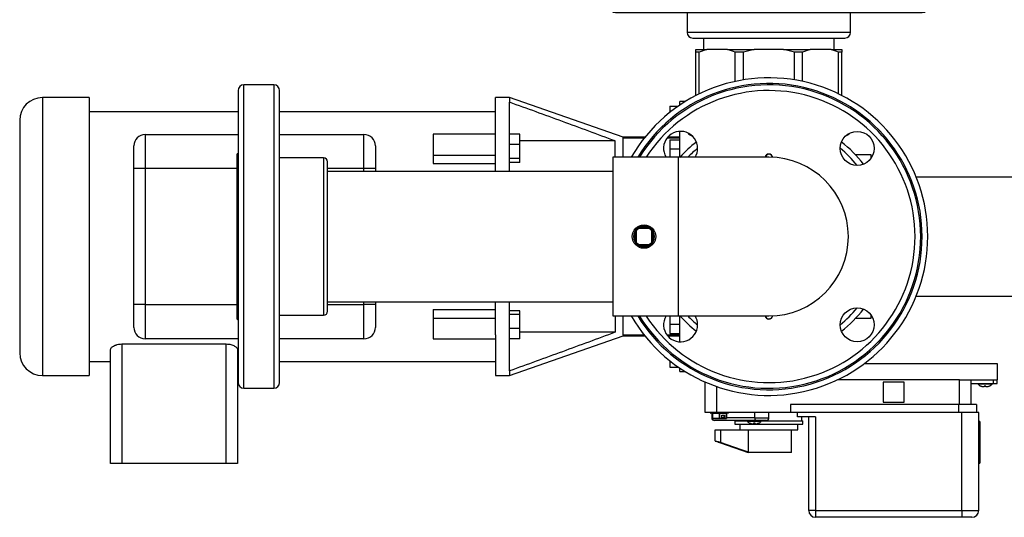
# Model space of a CAD drawing. Units: inches. Extents: x 5 to 307, y 6 to 55.
# Drawn here: x 207 to 229, y 13 to 24 of the extents above; entities that cross this region are included whole.
import ezdxf
from ezdxf.lldxf.tags import DXFTag

# ---------------------------------------------------------------- set-up
doc = ezdxf.new("R2010")
doc.units = ezdxf.units.IN
doc.header["$MEASUREMENT"] = 0
for name, color, linetype in [('BLT2012', 7, 'Continuous'), ('BLT2085', 7, 'Continuous'), ('BRS20006', 7, 'Continuous'), ('BRS20007', 7, 'Continuous'), ('BRS20008', 7, 'Continuous'), ('BRS20009', 7, 'Continuous'), ('BRS20030', 7, 'Continuous'), ('CPN1442', 7, 'Continuous'), ('FLANGE', 7, 'Continuous'), ('NIPPLE', 7, 'Continuous'), ('PVC20012', 7, 'Continuous'), ('PVC40035', 7, 'Continuous'), ('TFL2079', 7, 'Continuous'), ('TP72PAB', 7, 'Continuous'), ('VAL20009B', 7, 'Continuous'), ('VAL20009D', 7, 'Continuous')]:
    doc.layers.add(name, color=color, linetype=linetype)
tags = doc.linetypes.add('HIDDEN2', pattern=[0.1875, 0.125, -0.0625]).pattern_tags.tags
tags[6:7] = [DXFTag(74, 4), DXFTag(75, 0), DXFTag(340, '0'), DXFTag(46, 0.0), DXFTag(50, 0.0), DXFTag(44, 0.0), DXFTag(45, 0.0)]
tags[4:5] = [DXFTag(74, 4), DXFTag(75, 0), DXFTag(340, '0'), DXFTag(46, 0.0), DXFTag(50, 0.0), DXFTag(44, 0.0), DXFTag(45, 0.0)]

# ---------------------------------------------------------------- blocks, each defined once
blk = doc.blocks.new('SE396')
at = {"layer": 'VAL20009B', "color": 7, "linetype": 'Continuous'}
for p, q in [((222.378, 15.598), (222.361, 15.598)), ((223.314, 15.598), (222.69, 15.598))]:
    blk.add_line(p, q, dxfattribs=at)
blk = doc.blocks.new('SE397')
at = {"layer": 'VAL20009B', "color": 7, "linetype": 'Continuous'}
for p, q in [((222.871, 15.528), (223.146, 15.528)), ((223.452, 15.528), (224.371, 15.528))]:
    blk.add_line(p, q, dxfattribs=at)
blk = doc.blocks.new('SE398')
at = {"layer": 'VAL20009B', "color": 7, "linetype": 'Continuous'}
for p, q in [((225.729, 16.796), (228.646, 16.796)), ((228.646, 16.796), (228.646, 16.433)), ((222.221, 15.716), (222.221, 16.382)), ((222.471, 16.284), (222.471, 15.716)), ((227.82, 16.433), (225.132, 16.433)), ((226.6, 16.383), (226.14, 16.383)), ((226.14, 16.383), (226.14, 15.941)), ((226.6, 15.941), (226.6, 16.383)), ((227.82, 15.891), (227.82, 16.433)), ((227.82, 16.433), (228.07, 16.433)), ((228.07, 16.433), (228.07, 15.891)), ((228.07, 16.433), (228.559, 16.433)), ((228.07, 16.355), (228.57, 16.355)), ((228.559, 16.433), (228.646, 16.433)), ((228.57, 16.355), (228.57, 16.433)), ((228.57, 16.355), (228.646, 16.355)), ((228.646, 16.355), (228.646, 16.433)), ((227.794, 15.891), (224.095, 15.891)), ((224.095, 15.891), (224.095, 15.716)), ((226.14, 15.941), (226.6, 15.941)), ((228.195, 15.891), (227.794, 15.891)), ((227.794, 15.891), (227.794, 15.716)), ((228.195, 15.891), (228.195, 15.716)), ((222.471, 15.716), (222.221, 15.716)), ((222.361, 15.699), (222.361, 15.598)), ((224.095, 15.716), (222.471, 15.716)), ((223.314, 15.598), (223.314, 15.716)), ((223.621, 15.598), (223.621, 15.716)), ((227.794, 15.716), (224.095, 15.716)), ((224.252, 15.616), (224.252, 15.716)), ((224.649, 15.616), (224.252, 15.616)), ((224.346, 15.528), (224.346, 15.616)), ((224.499, 13.553), (224.499, 15.616)), ((224.649, 15.616), (224.649, 13.553)), ((227.857, 15.716), (227.794, 15.716)), ((227.87, 15.716), (227.857, 15.716)), ((228.244, 15.716), (227.87, 15.716)), ((227.87, 13.553), (227.87, 15.716)), ((228.244, 13.553), (228.244, 15.716)), ((223.329, 15.536), (222.424, 15.536)), ((222.871, 15.528), (222.871, 15.453)), ((222.871, 15.453), (224.371, 15.453)), ((222.875, 15.536), (222.875, 15.528)), ((222.884, 15.536), (222.884, 15.528)), ((222.896, 15.536), (222.896, 15.528)), ((222.981, 15.453), (222.981, 15.328)), ((223.314, 15.598), (223.621, 15.598)), ((223.559, 15.536), (223.329, 15.536)), ((224.261, 15.328), (224.261, 15.453)), ((224.371, 15.453), (224.371, 15.528)), ((228.27, 15.518), (228.244, 15.518)), ((228.27, 15.518), (228.27, 14.598)), ((222.439, 15.328), (222.553, 15.328)), ((222.439, 15.085), (222.439, 15.328)), ((222.553, 15.328), (223.005, 15.328)), ((222.553, 15.328), (222.553, 15.049)), ((223.005, 15.328), (224.261, 15.328)), ((223.163, 15.328), (223.163, 14.839)), ((224.116, 14.828), (224.116, 15.328)), ((222.439, 15.085), (222.439, 15.084)), ((222.499, 15.064), (222.499, 15.063)), ((223.163, 14.839), (222.553, 15.049)), ((223.163, 14.828), (222.553, 15.041)), ((222.559, 15.041), (222.559, 15.045)), ((223.191, 14.828), (222.559, 15.045)), ((222.559, 15.041), (223.168, 14.828)), ((223.168, 14.828), (223.163, 14.828)), ((223.191, 14.828), (223.168, 14.828)), ((223.202, 14.828), (223.191, 14.828)), ((224.116, 14.828), (223.202, 14.828)), ((228.244, 14.598), (228.27, 14.598)), ((224.649, 13.553), (224.499, 13.553)), ((224.649, 13.553), (227.87, 13.553)), ((224.649, 13.553), (224.649, 13.403)), ((227.87, 13.553), (228.244, 13.553)), ((227.87, 13.553), (227.87, 13.403)), ((227.87, 13.403), (224.649, 13.403)), ((228.094, 13.403), (227.87, 13.403))]:
    blk.add_line(p, q, dxfattribs=at)
for centre, radius, start, end in [((222.424, 15.598), 0.0625, 180, 270), ((223.559, 15.598), 0.0625, 270, 0), ((224.649, 13.553), 0.15, 180, 270), ((228.094, 13.553), 0.15, 270, 0)]:
    blk.add_arc(centre, radius, start, end, dxfattribs=at)
for centre, major_axis, ratio, start_param, end_param in [((223.329, 15.598), (0, 0.0625), 0.243788, 1.570796, 3.141593), ((222.564, 15.041), (0.125, -0.043), 0.026691, 1.666159, 3.150842), ((222.564, 15.041), (-0.125, 0.043), 0.026691, 0.00925, 1.493933), ((222.564, 15.041), (0.065, -0.0225), 0.026691, 1.666159, 3.150842), ((222.564, 15.041), (-0.065, 0.0225), 0.026691, 0.00925, 1.493933), ((223.621, 14.675), (-0.495, 0.172), 0.026691, -0.551462, -0.379236)]:
    blk.add_ellipse(centre, major_axis=major_axis, ratio=ratio, start_param=start_param, end_param=end_param, dxfattribs=at)
blk = doc.blocks.new('SE399')
at = {"layer": 'VAL20009D', "color": 7, "linetype": 'Continuous'}
for p, q in [((221.88, 21.85), (221.854, 21.85)), ((225.389, 21.85), (225.363, 21.85))]:
    blk.add_line(p, q, dxfattribs=at)
blk = doc.blocks.new('SE400')
at = {"layer": 'VAL20009D', "color": 7, "linetype": 'Continuous'}
for p, q in [((222.011, 23.715), (222.253, 23.715)), ((222.011, 23.653), (222.011, 23.715)), ((222.086, 23.653), (222.011, 23.653)), ((222.011, 22.698), (222.011, 23.653)), ((222.253, 23.715), (222.086, 23.653)), ((222.086, 22.735), (222.086, 23.653)), ((222.713, 23.715), (222.253, 23.715)), ((222.713, 23.715), (223.296, 23.715)), ((223.06, 23.653), (222.88, 23.653)), ((222.88, 23.011), (222.88, 23.653)), ((223.296, 23.715), (223.06, 23.653)), ((223.06, 23.045), (223.06, 23.653)), ((223.946, 23.715), (223.296, 23.715)), ((223.946, 23.715), (224.53, 23.715)), ((224.363, 23.653), (224.183, 23.653)), ((224.183, 23.045), (224.183, 23.653)), ((224.53, 23.715), (224.363, 23.653)), ((224.363, 23.011), (224.363, 23.653)), ((224.99, 23.715), (224.53, 23.715)), ((224.99, 23.715), (225.231, 23.715)), ((225.231, 23.653), (225.157, 23.653)), ((225.157, 22.735), (225.157, 23.653)), ((225.231, 23.715), (225.231, 23.653)), ((225.231, 22.698), (225.231, 23.653)), ((221.854, 21.865), (221.854, 21.85)), ((221.854, 21.85), (221.927, 21.814)), ((225.316, 21.814), (225.389, 21.85)), ((225.389, 21.85), (225.389, 21.865))]:
    blk.add_line(p, q, dxfattribs=at)
for centre in [(222.413, 22.661), (224.69, 22.661)]:
    blk.add_arc(centre, 1.096, 64.8094, 74.1351, dxfattribs=at)
blk.add_open_spline([(224.183, 23.653), (224.144, 23.665), (224.105, 23.677), (224.026, 23.698), (223.986, 23.707), (223.946, 23.715)], degree=3, knots=[0, 0, 0, 0, 0.5, 0.5, 1, 1, 1, 1], dxfattribs=at)
blk = doc.blocks.new('SE401')
at = {"layer": 'BLT2012', "color": 7, "linetype": 'Continuous'}
for p, q in [((223.146, 15.536), (223.146, 15.515)), ((223.452, 15.515), (223.146, 15.515)), ((223.199, 15.477), (223.199, 15.476)), ((223.279, 15.477), (223.279, 15.459)), ((223.319, 15.459), (223.319, 15.477)), ((223.399, 15.477), (223.399, 15.476)), ((223.452, 15.515), (223.452, 15.536))]:
    blk.add_line(p, q, dxfattribs=at)
for centre, start, end in [((223.294, 15.665), 225.3113, 243.1308), ((223.303, 15.665), 296.8632, 314.6887)]:
    blk.add_arc(centre, 0.211, start, end, dxfattribs=at)
for points, knots in [([(223.249, 15.459), (223.24, 15.461), (223.231, 15.464), (223.215, 15.47), (223.206, 15.473), (223.199, 15.477)], [0, 0, 0, 0, 0.5, 0.5, 1, 1, 1, 1]), ([(223.279, 15.459), (223.279, 15.459), (223.278, 15.458), (223.275, 15.457), (223.273, 15.457), (223.267, 15.457), (223.264, 15.457), (223.256, 15.458), (223.253, 15.459), (223.249, 15.459)], [0, 0, 0, 0, 0.25, 0.25, 0.5, 0.5, 0.75, 0.75, 1, 1, 1, 1]), ([(223.319, 15.477), (223.312, 15.477), (223.305, 15.476), (223.292, 15.476), (223.285, 15.477), (223.279, 15.477)], [0, 0, 0, 0, 0.5, 0.5, 1, 1, 1, 1]), ([(223.349, 15.459), (223.345, 15.459), (223.341, 15.458), (223.334, 15.457), (223.33, 15.457), (223.325, 15.457), (223.322, 15.457), (223.319, 15.458), (223.319, 15.459), (223.319, 15.459)], [0, 0, 0, 0, 0.25, 0.25, 0.5, 0.5, 0.75, 0.75, 1, 1, 1, 1]), ([(223.399, 15.477), (223.391, 15.473), (223.382, 15.47), (223.366, 15.464), (223.357, 15.461), (223.349, 15.459)], [0, 0, 0, 0, 0.5, 0.5, 1, 1, 1, 1])]:
    blk.add_open_spline(points, degree=3, knots=knots, dxfattribs=at)
blk = doc.blocks.new('SE402')
at = {"layer": 'BLT2085', "color": 7, "linetype": 'Continuous'}
for start_param, end_param in [(3.570129, 4.617326), (3.04653, 3.570129)]:
    blk.add_ellipse((222.579, 15.654), major_axis=(-0.00455, 0.00995), ratio=0.208712, start_param=start_param, end_param=end_param, dxfattribs=at)
blk = doc.blocks.new('SE403')
at = {"layer": 'BLT2085', "color": 7, "linetype": 'Continuous'}
for p, q in [((222.734, 15.711), (222.334, 15.711)), ((222.334, 15.711), (222.334, 15.704)), ((222.734, 15.704), (222.334, 15.704)), ((222.729, 15.699), (222.339, 15.699)), ((222.378, 15.584), (222.378, 15.694)), ((222.38, 15.694), (222.378, 15.694)), ((222.531, 15.694), (222.38, 15.694)), ((222.38, 15.694), (222.38, 15.584)), ((222.531, 15.584), (222.531, 15.694)), ((222.536, 15.694), (222.531, 15.694)), ((222.687, 15.694), (222.536, 15.694)), ((222.536, 15.694), (222.536, 15.584)), ((222.582, 15.654), (222.642, 15.654)), ((222.582, 15.584), (222.582, 15.654)), ((222.584, 15.584), (222.584, 15.645)), ((222.635, 15.644), (222.584, 15.644)), ((222.631, 15.649), (222.588, 15.649)), ((222.635, 15.584), (222.635, 15.644)), ((222.642, 15.654), (222.642, 15.584)), ((222.687, 15.584), (222.687, 15.694)), ((222.687, 15.694), (222.69, 15.694)), ((222.69, 15.694), (222.69, 15.584)), ((222.734, 15.704), (222.734, 15.711)), ((222.38, 15.584), (222.378, 15.584)), ((222.38, 15.584), (222.531, 15.584)), ((222.534, 15.579), (222.383, 15.579)), ((222.536, 15.584), (222.531, 15.584)), ((222.579, 15.579), (222.534, 15.579)), ((222.536, 15.584), (222.582, 15.584)), ((222.634, 15.579), (222.579, 15.579)), ((222.582, 15.584), (222.584, 15.584)), ((222.584, 15.604), (222.625, 15.604)), ((222.628, 15.599), (222.584, 15.599)), ((222.629, 15.594), (222.584, 15.594)), ((222.584, 15.584), (222.629, 15.584)), ((222.629, 15.594), (222.63, 15.594)), ((222.629, 15.594), (222.629, 15.584)), ((222.629, 15.584), (222.63, 15.584)), ((222.63, 15.594), (222.63, 15.584)), ((222.63, 15.584), (222.635, 15.584)), ((222.64, 15.579), (222.634, 15.579)), ((222.635, 15.584), (222.642, 15.584)), ((222.685, 15.579), (222.64, 15.579)), ((222.642, 15.584), (222.687, 15.584)), ((222.687, 15.584), (222.69, 15.584))]:
    blk.add_line(p, q, dxfattribs=at)
for centre, radius, start, end in [((222.339, 15.711), 0.005, 90, 180), ((222.339, 15.704), 0.005, 180, 270), ((222.373, 15.694), 0.005, 0, 90), ((222.588, 15.645), 0.00384, 92.7107, 168.4107), ((222.695, 15.694), 0.005, 90, 180), ((222.729, 15.711), 0.005, 0, 90), ((222.729, 15.704), 0.005, 270, 0), ((222.383, 15.584), 0.005, 180, 270), ((222.579, 15.584), 0.005, 270, 0), ((222.634, 15.584), 0.005, 180, 270), ((222.685, 15.584), 0.005, 270, 0)]:
    blk.add_arc(centre, radius, start, end, dxfattribs=at)
for centre, major_axis, ratio, start_param, end_param in [((222.378, 15.694), (0, -0.005), 0.5, 1.570796, 3.141593), ((222.529, 15.694), (0, -0.005), 0.5, 1.570796, 3.141593), ((222.539, 15.694), (0, -0.005), 0.5, 3.141593, 4.712389), ((222.579, 15.654), (-0.009, 0.00488), 0.119322, 2.925248, 4.496044), ((222.64, 15.654), (-0.009, -0.00488), 0.119322, 0.216345, 1.787141), ((222.631, 15.644), (0, 0.005), 0.866025, 4.712389, 6.283185), ((222.64, 15.654), (0.00455, 0.00995), 0.208712, 3.236655, 4.807452), ((222.69, 15.694), (0, -0.005), 0.5, 3.141593, 4.712389), ((222.383, 15.584), (0, -0.005), 0.5, 4.712389, 6.283185), ((222.534, 15.584), (0, -0.005), 0.5, 4.712389, 6.283185), ((222.534, 15.584), (0, -0.005), 0.5, 0, 1.570796), ((222.579, 15.584), (0, -0.005), 0.5, 0, 1.570796), ((222.629, 15.604), (0, 0.005), 0.866025, 1.570796, 2.886903), ((222.634, 15.584), (0, 0.005), 0.866025, 1.570796, 3.141593), ((222.64, 15.584), (0, 0.005), 0.866025, 1.570796, 3.141593), ((222.64, 15.584), (0, -0.005), 0.5, 0, 1.570796), ((222.685, 15.584), (0, -0.005), 0.5, 0, 1.570796)]:
    blk.add_ellipse(centre, major_axis=major_axis, ratio=ratio, start_param=start_param, end_param=end_param, dxfattribs=at)
for points, knots in [([(222.625, 15.604), (222.626, 15.604), (222.628, 15.603), (222.63, 15.599), (222.63, 15.596), (222.63, 15.594)], [0, 0, 0, 0, 0.5, 0.5, 1, 1, 1, 1]), ([(222.628, 15.599), (222.628, 15.599), (222.628, 15.599), (222.628, 15.599), (222.629, 15.598), (222.629, 15.596), (222.629, 15.595), (222.629, 15.594), (222.629, 15.594)], [0.3237859, 0.3237859, 0.3237859, 0.3237859, 0.3449767, 0.4827443, 0.6272374, 0.7673906, 0.9265578, 1, 1, 1, 1])]:
    blk.add_open_spline(points, degree=3, knots=knots, dxfattribs=at)
blk = doc.blocks.new('SE404')
at = {"layer": 'BLT2012', "color": 7, "linetype": 'Continuous'}
for p, q in [((228.229, 16.355), (228.229, 16.334)), ((228.535, 16.334), (228.229, 16.334)), ((228.282, 16.297), (228.282, 16.296)), ((228.362, 16.297), (228.362, 16.279)), ((228.402, 16.279), (228.402, 16.297)), ((228.482, 16.297), (228.482, 16.296)), ((228.535, 16.334), (228.535, 16.355))]:
    blk.add_line(p, q, dxfattribs=at)
for centre, start, end in [((228.378, 16.484), 225.3113, 243.1308), ((228.387, 16.484), 296.8632, 314.6887)]:
    blk.add_arc(centre, 0.211, start, end, dxfattribs=at)
for points, knots in [([(228.332, 16.279), (228.324, 16.281), (228.315, 16.283), (228.298, 16.289), (228.29, 16.293), (228.282, 16.297)], [0, 0, 0, 0, 0.5, 0.5, 1, 1, 1, 1]), ([(228.362, 16.279), (228.362, 16.278), (228.362, 16.277), (228.359, 16.276), (228.356, 16.276), (228.351, 16.276), (228.347, 16.276), (228.34, 16.277), (228.336, 16.278), (228.332, 16.279)], [0, 0, 0, 0, 0.25, 0.25, 0.5, 0.5, 0.75, 0.75, 1, 1, 1, 1]), ([(228.402, 16.297), (228.396, 16.296), (228.389, 16.296), (228.376, 16.296), (228.369, 16.296), (228.362, 16.297)], [0, 0, 0, 0, 0.5, 0.5, 1, 1, 1, 1]), ([(228.432, 16.279), (228.428, 16.278), (228.425, 16.277), (228.417, 16.276), (228.414, 16.276), (228.408, 16.276), (228.406, 16.276), (228.403, 16.277), (228.402, 16.278), (228.402, 16.279)], [0, 0, 0, 0, 0.25, 0.25, 0.5, 0.5, 0.75, 0.75, 1, 1, 1, 1]), ([(228.482, 16.297), (228.474, 16.293), (228.466, 16.289), (228.449, 16.283), (228.441, 16.281), (228.432, 16.279)], [0, 0, 0, 0, 0.5, 0.5, 1, 1, 1, 1])]:
    blk.add_open_spline(points, degree=3, knots=knots, dxfattribs=at)
blk = doc.blocks.new('SE405')
at = {"layer": 'PVC20012', "color": 7, "linetype": 'Continuous'}
for start, end in [(0, 90), (270, 0)]:
    blk.add_arc((223.621, 19.59), 1.75, start, end, dxfattribs=at)
blk = doc.blocks.new('SE406')
at = {"layer": 'PVC20012', "color": 7, "linetype": 'Continuous'}
for p, q in [((220.183, 21.34), (220.183, 17.84)), ((221.621, 21.34), (220.183, 21.34)), ((221.621, 21.34), (221.621, 17.84)), ((223.621, 21.34), (221.621, 21.34)), ((220.183, 17.84), (221.621, 17.84)), ((221.621, 17.84), (223.621, 17.84))]:
    blk.add_line(p, q, dxfattribs=at)
blk = doc.blocks.new('SE413')
at = {"layer": 'FLANGE', "color": 7, "linetype": 'Continuous'}
for p, q in [((211.933, 22.809), (211.933, 16.371)), ((212.058, 16.246), (212.058, 22.934)), ((212.718, 22.934), (212.058, 22.934)), ((212.718, 22.934), (212.718, 16.246)), ((212.843, 16.371), (212.843, 22.809)), ((212.058, 16.246), (212.718, 16.246))]:
    blk.add_line(p, q, dxfattribs=at)
for centre, start, end in [((212.058, 22.809), 90, 180), ((212.718, 22.809), 0, 90), ((212.058, 16.371), 180, 270), ((212.718, 16.371), 270, 0)]:
    blk.add_arc(centre, 0.125, start, end, dxfattribs=at)
blk = doc.blocks.new('SE414')
at = {"layer": 'NIPPLE', "color": 7, "linetype": 'Continuous'}
for p, q in [((211.901, 21.39), (211.901, 17.79)), ((213.815, 21.324), (212.843, 21.324)), ((213.815, 21.324), (213.815, 17.856)), ((213.902, 17.943), (213.902, 21.237)), ((212.843, 17.856), (213.815, 17.856))]:
    blk.add_line(p, q, dxfattribs=at)
for centre, radius, start, end in [((211.933, 21.39), 0.0325, 90, 180), ((213.815, 21.237), 0.0875, 0, 90), ((211.933, 17.79), 0.0325, 180, 270), ((213.815, 17.943), 0.0875, 270, 0)]:
    blk.add_arc(centre, radius, start, end, dxfattribs=at)
blk = doc.blocks.new('SE416')
at = {"layer": 'PVC40035', "color": 7, "linetype": 'Continuous'}
for p, q in [((220.183, 21.028), (213.902, 21.028)), ((213.902, 18.153), (220.183, 18.153))]:
    blk.add_line(p, q, dxfattribs=at)
blk = doc.blocks.new('SE424')
at = {"layer": 'BRS20030', "color": 7, "linetype": 'Continuous'}
for p, q in [((222.184, 23.965), (222.184, 23.715)), ((225.059, 23.715), (225.059, 23.965))]:
    blk.add_line(p, q, dxfattribs=at)
blk = doc.blocks.new('SE425')
at = {"layer": 'TP72PAB', "color": 7, "linetype": 'Continuous'}
for p, q in [((221.661, 22.49), (221.661, 22.565)), ((221.661, 21.336), (221.661, 21.909)), ((221.661, 17.271), (221.661, 17.844)), ((221.661, 16.615), (221.661, 16.69))]:
    blk.add_line(p, q, dxfattribs=at)
blk = doc.blocks.new('SE426')
at = {"layer": 'TP72PAB', "color": 7, "linetype": 'Continuous'}
for p, q in [((220.878, 17.417), (220.411, 17.417)), ((221.661, 17.417), (221.38, 17.417))]:
    blk.add_line(p, q, dxfattribs=at)
blk = doc.blocks.new('SE427')
at = {"layer": 'TP72PAB', "color": 7, "linetype": 'Continuous'}
for p, q in [((220.878, 21.763), (220.411, 21.763)), ((221.661, 21.763), (221.38, 21.763))]:
    blk.add_line(p, q, dxfattribs=at)
blk = doc.blocks.new('SE428')
at = {"layer": 'TP72PAB', "color": 7, "linetype": 'Continuous'}
for p, q in [((217.599, 21.028), (217.599, 21.756)), ((217.599, 17.425), (217.599, 18.153))]:
    blk.add_line(p, q, dxfattribs=at)
blk = doc.blocks.new('SE429')
at = {"layer": 'TP72PAB', "color": 7, "linetype": 'Continuous'}
for p, q in [((214.954, 21.09), (214.954, 21.028)), ((214.954, 18.153), (214.954, 18.09))]:
    blk.add_line(p, q, dxfattribs=at)
blk = doc.blocks.new('SE430')
at = {"layer": 'TP72PAB', "color": 7, "linetype": 'Continuous'}
for p, q in [((211.933, 17.34), (209.884, 17.34)), ((214.704, 17.34), (212.843, 17.34))]:
    blk.add_line(p, q, dxfattribs=at)
blk = doc.blocks.new('SE431')
at = {"layer": 'TP72PAB', "color": 7, "linetype": 'Continuous'}
for p, q in [((211.901, 21.09), (209.884, 21.09)), ((214.704, 21.09), (213.902, 21.09))]:
    blk.add_line(p, q, dxfattribs=at)
blk = doc.blocks.new('SE432')
at = {"layer": 'TP72PAB', "color": 7, "linetype": 'Continuous'}
for p, q in [((214.704, 21.028), (214.704, 21.09)), ((214.704, 18.09), (214.704, 18.153))]:
    blk.add_line(p, q, dxfattribs=at)
blk = doc.blocks.new('SE433')
at = {"layer": 'TP72PAB', "color": 7, "linetype": 'Continuous'}
for p, q in [((209.884, 18.09), (211.901, 18.09)), ((213.902, 18.09), (214.704, 18.09))]:
    blk.add_line(p, q, dxfattribs=at)
blk = doc.blocks.new('SE434')
at = {"layer": 'TP72PAB', "color": 7, "linetype": 'Continuous'}
for p, q in [((209.884, 21.84), (211.933, 21.84)), ((212.843, 21.84), (214.704, 21.84))]:
    blk.add_line(p, q, dxfattribs=at)
blk = doc.blocks.new('SE435')
at = {"layer": 'TP72PAB', "color": 7, "linetype": 'Continuous'}
for p, q in [((211.933, 22.34), (208.651, 22.34)), ((217.599, 22.34), (212.843, 22.34))]:
    blk.add_line(p, q, dxfattribs=at)
blk = doc.blocks.new('SE436')
at = {"layer": 'TP72PAB', "color": 7, "linetype": 'Continuous'}
for p, q in [((211.921, 16.84), (211.933, 16.84)), ((212.843, 16.84), (217.599, 16.84))]:
    blk.add_line(p, q, dxfattribs=at)
blk = doc.blocks.new('SE437')
at = {"layer": 'TP72PAB', "color": 7, "linetype": 'Continuous'}
for p, q in [((220.411, 17.403), (220.889, 17.403)), ((221.391, 17.403), (221.661, 17.403))]:
    blk.add_line(p, q, dxfattribs=at)
blk = doc.blocks.new('SE438')
at = {"layer": 'TP72PAB', "color": 7, "linetype": 'Continuous'}
for p, q in [((220.889, 21.778), (220.411, 21.778)), ((221.661, 21.778), (221.391, 21.778))]:
    blk.add_line(p, q, dxfattribs=at)
blk = doc.blocks.new('SE439')
at = {"layer": 'TP72PAB', "color": 7, "linetype": 'Continuous'}
for p, q in [((207.621, 22.653), (207.621, 16.528)), ((208.651, 22.653), (207.621, 22.653)), ((208.651, 22.653), (208.651, 16.528)), ((217.599, 21.756), (217.599, 22.653)), ((217.911, 22.653), (217.599, 22.653)), ((217.911, 22.653), (217.911, 22.55)), ((220.411, 21.778), (217.911, 22.653)), ((221.778, 22.565), (221.661, 22.565)), ((217.911, 21.028), (217.911, 22.55)), ((221.436, 22.465), (221.625, 22.465)), ((221.436, 22.465), (221.436, 22.324)), ((207.121, 22.153), (207.121, 17.028)), ((209.884, 21.84), (209.884, 21.09)), ((214.704, 21.09), (214.704, 21.84)), ((216.224, 21.847), (216.224, 21.385)), ((217.599, 21.847), (216.224, 21.847)), ((218.136, 21.845), (217.911, 21.845)), ((218.136, 21.618), (218.136, 21.845)), ((220.233, 21.699), (218.136, 21.699)), ((220.233, 21.34), (220.233, 21.699)), ((220.411, 21.763), (220.411, 21.778)), ((220.411, 21.34), (220.411, 21.763)), ((221.436, 21.725), (221.661, 21.725)), ((221.436, 21.725), (221.436, 21.521)), ((209.634, 21.09), (209.634, 21.59)), ((214.954, 21.59), (214.954, 21.09)), ((218.136, 21.618), (217.911, 21.618)), ((218.136, 21.308), (218.136, 21.618)), ((221.436, 21.521), (221.661, 21.521)), ((221.436, 21.521), (221.436, 21.34)), ((216.224, 21.385), (217.599, 21.385)), ((216.224, 21.385), (216.224, 21.199)), ((218.136, 21.308), (217.911, 21.308)), ((218.136, 21.225), (218.136, 21.308)), ((209.634, 18.09), (209.634, 21.09)), ((209.884, 21.09), (209.634, 21.09)), ((209.884, 21.09), (209.884, 18.09)), ((214.954, 21.09), (214.704, 21.09)), ((216.224, 21.199), (217.599, 21.199)), ((218.136, 21.225), (217.911, 21.225)), ((209.634, 17.59), (209.634, 18.09)), ((209.884, 18.09), (209.634, 18.09)), ((209.884, 18.09), (209.884, 17.34)), ((214.704, 17.34), (214.704, 18.09)), ((214.954, 18.09), (214.704, 18.09)), ((214.954, 18.09), (214.954, 17.59)), ((217.911, 16.63), (217.911, 18.153)), ((216.224, 17.982), (217.599, 17.982)), ((216.224, 17.982), (216.224, 17.795)), ((216.224, 17.795), (217.599, 17.795)), ((216.224, 17.795), (216.224, 17.333)), ((218.136, 17.956), (217.911, 17.956)), ((218.136, 17.873), (217.911, 17.873)), ((218.136, 17.873), (218.136, 17.956)), ((218.136, 17.562), (218.136, 17.873)), ((220.233, 17.84), (220.233, 17.481)), ((220.411, 17.417), (220.411, 17.84)), ((221.436, 17.84), (221.436, 17.659)), ((221.436, 17.659), (221.661, 17.659)), ((221.436, 17.659), (221.436, 17.455)), ((217.599, 17.425), (217.599, 16.528)), ((218.136, 17.562), (217.911, 17.562)), ((217.911, 16.528), (220.411, 17.403)), ((218.136, 17.335), (218.136, 17.562)), ((220.233, 17.481), (218.136, 17.481)), ((220.411, 17.417), (220.411, 17.403)), ((221.436, 17.455), (221.661, 17.455)), ((209.371, 17.223), (211.671, 17.223)), ((209.371, 17.223), (209.371, 14.59)), ((211.671, 14.59), (211.671, 17.223)), ((216.224, 17.333), (217.599, 17.333)), ((218.136, 17.335), (217.911, 17.335)), ((209.121, 14.59), (209.121, 17.092)), ((211.921, 17.092), (211.921, 14.59)), ((208.651, 16.84), (209.121, 16.84)), ((221.436, 16.856), (221.436, 16.715)), ((221.436, 16.715), (221.625, 16.715)), ((207.621, 16.528), (208.651, 16.528)), ((217.599, 16.528), (217.911, 16.528)), ((217.911, 16.63), (217.911, 16.528)), ((221.661, 16.615), (221.778, 16.615)), ((209.371, 14.59), (209.121, 14.59)), ((211.671, 14.59), (209.371, 14.59)), ((211.921, 14.59), (211.671, 14.59))]:
    blk.add_line(p, q, dxfattribs=at)
for centre, radius, start, end in [((207.621, 22.153), 0.5, 90, 180), ((209.884, 21.59), 0.25, 90, 180), ((214.704, 21.59), 0.25, 0, 90), ((209.884, 17.59), 0.25, 180, 270), ((214.704, 17.59), 0.25, 270, 0), ((207.621, 17.028), 0.5, 180, 270)]:
    blk.add_arc(centre, radius, start, end, dxfattribs=at)
for points, knots in [([(220.233, 21.699), (219.847, 21.843), (219.46, 21.986), (218.686, 22.269), (218.299, 22.41), (217.911, 22.55)], [0, 0, 0, 0, 0.5, 0.5, 1, 1, 1, 1]), ([(220.233, 17.481), (219.847, 17.337), (219.46, 17.195), (218.686, 16.911), (218.299, 16.77), (217.911, 16.63)], [0, 0, 0, 0, 0.5, 0.5, 1, 1, 1, 1]), ([(209.121, 17.092), (209.121, 17.099), (209.123, 17.107), (209.129, 17.122), (209.133, 17.129), (209.145, 17.144), (209.152, 17.151), (209.169, 17.165), (209.179, 17.172), (209.201, 17.185), (209.214, 17.191), (209.234, 17.199), (209.241, 17.202), (209.255, 17.207), (209.263, 17.209), (209.286, 17.215), (209.302, 17.218), (209.336, 17.222), (209.354, 17.223), (209.371, 17.223)], [0, 0, 0, 0, 0.125, 0.125, 0.25, 0.25, 0.375, 0.375, 0.5, 0.5, 0.625, 0.625, 0.6875, 0.6875, 0.75, 0.75, 0.875, 0.875, 1, 1, 1, 1]), ([(211.671, 17.223), (211.689, 17.223), (211.706, 17.222), (211.74, 17.218), (211.756, 17.215), (211.787, 17.207), (211.802, 17.202), (211.829, 17.191), (211.841, 17.185), (211.864, 17.172), (211.874, 17.165), (211.891, 17.151), (211.898, 17.144), (211.907, 17.133), (211.909, 17.129), (211.914, 17.122), (211.915, 17.118), (211.92, 17.107), (211.921, 17.099), (211.921, 17.092)], [0, 0, 0, 0, 0.125, 0.125, 0.25, 0.25, 0.375, 0.375, 0.5, 0.5, 0.625, 0.625, 0.75, 0.75, 0.8125, 0.8125, 0.875, 0.875, 1, 1, 1, 1])]:
    blk.add_open_spline(points, degree=3, knots=knots, dxfattribs=at)
blk = doc.blocks.new('SE440')
at = {"layer": 'BRS20009', "color": 7, "linetype": 'Continuous'}
for start, end in [(0, 148.7671), (211.2329, 360)]:
    blk.add_arc((223.621, 19.59), 3.375, start, end, dxfattribs=at)
blk = doc.blocks.new('SE441')
at = {"layer": 'BRS20009', "color": 7, "linetype": 'Continuous'}
for start, end in [(0, 150), (210, 360)]:
    blk.add_arc((223.621, 19.59), 3.5, start, end, dxfattribs=at)
blk = doc.blocks.new('SE443')
at = {"layer": 'BRS20008', "color": 7, "linetype": 'Continuous'}
for p, q in [((225.871, 21.317), (225.871, 21.39)), ((225.871, 17.79), (225.871, 17.863))]:
    blk.add_line(p, q, dxfattribs=at)
blk = doc.blocks.new('SE444')
at = {"layer": 'BRS20008', "color": 7, "linetype": 'Continuous'}
for p, q in [((225.871, 21.39), (225.532, 21.39)), ((225.532, 17.79), (225.871, 17.79))]:
    blk.add_line(p, q, dxfattribs=at)
blk = doc.blocks.new('SE445')
at = {"layer": 'BRS20007', "color": 7, "linetype": 'Continuous'}
for p, q in [((232.617, 20.903), (226.866, 20.903)), ((232.621, 20.837), (232.621, 18.344)), ((226.866, 18.278), (232.617, 18.278))]:
    blk.add_line(p, q, dxfattribs=at)
blk = doc.blocks.new('SE453')
at = {"layer": 'BRS20009', "color": 7, "linetype": 'Continuous'}
for p, q in [((220.121, 24.966), (227.121, 24.966)), ((220.121, 24.966), (220.121, 24.653)), ((226.996, 25.091), (220.246, 25.091)), ((227.121, 24.653), (227.121, 24.966)), ((227.121, 24.653), (220.121, 24.653)), ((220.246, 24.528), (226.996, 24.528)), ((221.821, 24.528), (221.821, 24.09)), ((225.421, 24.09), (225.421, 24.528)), ((225.421, 24.09), (221.821, 24.09)), ((221.946, 23.965), (225.296, 23.965))]:
    blk.add_line(p, q, dxfattribs=at)
for centre, start, end in [((220.246, 24.966), 90, 180), ((226.996, 24.966), 0, 90), ((220.246, 24.653), 180, 270), ((226.996, 24.653), 270, 0), ((221.946, 24.09), 180, 270), ((225.296, 24.09), 270, 0)]:
    blk.add_arc(centre, 0.125, start, end, dxfattribs=at)
blk = doc.blocks.new('SE454')
at = {"layer": 'FLANGE', "color": 7, "linetype": 'Continuous'}
for start, end in [(148.7493, 0), (0, 31.2507)]:
    blk.add_arc((221.677, 17.646), 0.375, start, end, dxfattribs=at)
blk = doc.blocks.new('SE455')
at = {"layer": 'FLANGE', "color": 7, "linetype": 'Continuous'}
for start, end in [(0, 211.2507), (328.7493, 0)]:
    blk.add_arc((221.677, 21.535), 0.375, start, end, dxfattribs=at)
blk = doc.blocks.new('SE456')
at = {"layer": 'FLANGE', "color": 7, "linetype": 'Continuous'}
for start, end in [(0, 148.4418), (211.5582, 0)]:
    blk.add_arc((223.621, 19.59), 3.344, start, end, dxfattribs=at)
blk = doc.blocks.new('SE457')
at = {"layer": 'FLANGE', "color": 7, "linetype": 'Continuous'}
for start, end in [(0, 147.0649), (212.9351, 0)]:
    blk.add_arc((223.621, 19.59), 3.219, start, end, dxfattribs=at)
blk = doc.blocks.new('SE458')
at = {"layer": 'FLANGE', "color": 7, "linetype": 'Continuous'}
for centre in [(225.566, 21.535), (225.566, 17.646)]:
    blk.add_circle(centre, 0.375, dxfattribs=at)
for centre, start, end in [((223.621, 21.324), 9.2154, 169.4075), ((223.621, 17.856), 190.5925, 350.7846)]:
    blk.add_arc(centre, 0.085, start, end, dxfattribs=at)
blk = doc.blocks.new('SE459')
at = {"layer": 'NIPPLE', "color": 7, "linetype": 'Continuous'}
for centre, start, end in [((223.621, 21.324), 9.9698, 168.737), ((223.621, 17.856), 191.263, 350.0302)]:
    blk.add_arc(centre, 0.08, start, end, dxfattribs=at)
blk = doc.blocks.new('SE460')
at = {"layer": 'TFL2079', "color": 7, "linetype": 'Continuous'}
for radius, start, end in [(2.625, 127.455, 138.3025), (2.5, 128.8894, 135.573), (2.5, 38.8894, 51.1106), (2.625, 37.455, 52.545), (2.5, 308.8894, 321.1106), (2.625, 221.6975, 232.545), (2.5, 224.427, 231.1106), (2.625, 307.455, 322.545)]:
    blk.add_arc((223.621, 19.59), radius, start, end, dxfattribs=at)
blk = doc.blocks.new('SE461')
at = {"layer": 'BRS20006', "color": 7, "linetype": 'Continuous'}
for p, q in [((220.743, 19.78), (220.999, 19.78)), ((220.743, 19.78), (220.743, 19.765)), ((220.999, 19.765), (220.743, 19.765)), ((220.749, 19.786), (220.76, 19.786)), ((220.771, 19.795), (220.972, 19.795)), ((220.983, 19.786), (220.994, 19.786)), ((220.999, 19.78), (220.999, 19.765)), ((220.666, 19.49), (220.666, 19.691)), ((220.676, 19.702), (220.675, 19.712)), ((220.681, 19.462), (220.681, 19.718)), ((220.696, 19.718), (220.681, 19.718)), ((220.696, 19.718), (220.696, 19.462)), ((221.046, 19.462), (221.046, 19.718)), ((221.061, 19.718), (221.046, 19.718)), ((221.061, 19.718), (221.061, 19.462)), ((221.067, 19.712), (221.067, 19.702)), ((221.076, 19.691), (221.076, 19.49)), ((220.675, 19.468), (220.676, 19.479)), ((220.696, 19.462), (220.681, 19.462)), ((220.743, 19.415), (220.999, 19.415)), ((220.743, 19.415), (220.743, 19.4)), ((220.999, 19.4), (220.743, 19.4)), ((220.76, 19.394), (220.749, 19.394)), ((220.972, 19.385), (220.771, 19.385)), ((220.994, 19.394), (220.983, 19.394)), ((220.999, 19.415), (220.999, 19.4)), ((221.061, 19.462), (221.046, 19.462)), ((221.067, 19.479), (221.067, 19.468))]:
    blk.add_line(p, q, dxfattribs=at)
blk.add_circle((220.871, 19.59), 0.258, dxfattribs=at)
at = {"layer": 'BRS20006', "color": 7, "linetype": 'HIDDEN2'}
blk.add_circle((220.871, 19.59), 0.214, dxfattribs=at)
at = {"layer": 'BRS20006', "color": 7, "linetype": 'Continuous'}
for centre, radius, start, end in [((220.747, 19.714), 0.0719, 88.6451, 181.3549), ((220.743, 19.718), 0.062, 90, 180), ((220.743, 19.718), 0.047, 90, 180), ((220.871, 19.59), 0.228, 63.8746, 116.1254), ((220.995, 19.714), 0.0719, 358.6451, 91.3549), ((220.999, 19.718), 0.062, 0, 90), ((220.999, 19.718), 0.047, 0, 90), ((220.871, 19.59), 0.228, 153.8746, 206.1254), ((220.871, 19.59), 0.228, 333.8746, 26.1254), ((220.747, 19.466), 0.0719, 178.6451, 271.3549), ((220.743, 19.462), 0.062, 180, 270), ((220.743, 19.462), 0.047, 180, 270), ((220.871, 19.59), 0.228, 243.8746, 296.1254), ((220.995, 19.466), 0.0719, 268.6451, 1.3549), ((220.999, 19.462), 0.047, 270, 0), ((220.999, 19.462), 0.062, 270, 0)]:
    blk.add_arc(centre, radius, start, end, dxfattribs=at)
for centre, major_axis, start_param, end_param in [((220.743, 19.795), (0, -0.015), 0, 0.91589), ((220.999, 19.795), (0, -0.015), 5.367296, 6.283185), ((220.666, 19.718), (0.015, 0), 5.367296, 6.283185), ((221.076, 19.718), (-0.015, 0), 0, 0.91589), ((220.666, 19.462), (-0.015, 0), 3.141593, 4.057482), ((220.743, 19.385), (0, -0.015), 2.225703, 3.141593), ((220.999, 19.385), (0, -0.015), 3.141593, 4.057482), ((221.076, 19.462), (0.015, 0), 2.225703, 3.141593)]:
    blk.add_ellipse(centre, major_axis=major_axis, ratio=0.479517, start_param=start_param, end_param=end_param, dxfattribs=at)
for points in [[(220.757, 19.78), (220.758, 19.78), (220.759, 19.782), (220.76, 19.786)], [(220.986, 19.78), (220.985, 19.78), (220.983, 19.782), (220.983, 19.786)], [(220.676, 19.702), (220.679, 19.702), (220.681, 19.703), (220.681, 19.704)], [(221.061, 19.704), (221.061, 19.703), (221.063, 19.702), (221.067, 19.702)], [(220.676, 19.479), (220.679, 19.478), (220.681, 19.477), (220.681, 19.476)], [(220.76, 19.394), (220.759, 19.398), (220.758, 19.4), (220.757, 19.4)], [(220.983, 19.394), (220.983, 19.398), (220.985, 19.4), (220.986, 19.4)], [(221.061, 19.476), (221.061, 19.477), (221.063, 19.478), (221.067, 19.479)]]:
    blk.add_open_spline(points, degree=3, dxfattribs=at)
for points, knots in [([(220.76, 19.786), (220.76, 19.787), (220.761, 19.788), (220.762, 19.79), (220.763, 19.79), (220.766, 19.793), (220.768, 19.794), (220.771, 19.795)], [0, 0, 0, 0, 0.25, 0.25, 0.5, 0.5, 1, 1, 1, 1]), ([(220.972, 19.795), (220.974, 19.794), (220.976, 19.793), (220.979, 19.79), (220.98, 19.79), (220.982, 19.788), (220.983, 19.787), (220.983, 19.786)], [0, 0, 0, 0, 0.5, 0.5, 0.75, 0.75, 1, 1, 1, 1]), ([(220.666, 19.691), (220.667, 19.693), (220.669, 19.695), (220.671, 19.698), (220.672, 19.699), (220.674, 19.701), (220.675, 19.701), (220.676, 19.702)], [0, 0, 0, 0, 0.5, 0.5, 0.75, 0.75, 1, 1, 1, 1]), ([(221.067, 19.702), (221.068, 19.701), (221.069, 19.701), (221.071, 19.699), (221.072, 19.698), (221.074, 19.695), (221.075, 19.693), (221.076, 19.691)], [0, 0, 0, 0, 0.25, 0.25, 0.5, 0.5, 1, 1, 1, 1]), ([(220.676, 19.479), (220.675, 19.479), (220.674, 19.479), (220.672, 19.481), (220.671, 19.482), (220.669, 19.485), (220.667, 19.487), (220.666, 19.49)], [0, 0, 0, 0, 0.25, 0.25, 0.5, 0.5, 1, 1, 1, 1]), ([(220.771, 19.385), (220.768, 19.386), (220.766, 19.387), (220.763, 19.39), (220.762, 19.391), (220.761, 19.392), (220.76, 19.393), (220.76, 19.394)], [0, 0, 0, 0, 0.5, 0.5, 0.75, 0.75, 1, 1, 1, 1]), ([(220.983, 19.394), (220.983, 19.393), (220.982, 19.392), (220.98, 19.391), (220.979, 19.39), (220.976, 19.388), (220.974, 19.386), (220.972, 19.385)], [0, 0, 0, 0, 0.25, 0.25, 0.5, 0.5, 1, 1, 1, 1]), ([(221.076, 19.49), (221.075, 19.487), (221.074, 19.485), (221.072, 19.482), (221.071, 19.481), (221.069, 19.479), (221.068, 19.479), (221.067, 19.479)], [0, 0, 0, 0, 0.5, 0.5, 0.75, 0.75, 1, 1, 1, 1])]:
    blk.add_open_spline(points, degree=3, knots=knots, dxfattribs=at)

msp = doc.modelspace()

# ---------------------------------------------------------------- block references
at = {"layer": 'CPN1442'}
for name in ['SE453', 'SE424', 'SE400', 'SE441', 'SE440', 'SE456', 'SE457', 'SE413', 'SE439', 'SE425', 'SE435', 'SE455', 'SE458', 'SE434', 'SE428', 'SE438', 'SE427', 'SE399', 'SE460', 'SE414', 'SE406', 'SE459', 'SE405', 'SE444', 'SE443', 'SE431', 'SE432', 'SE429', 'SE416', 'SE445', 'SE461', 'SE433', 'SE454', 'SE426', 'SE437', 'SE430', 'SE436', 'SE398', 'SE404', 'SE403', 'SE402', 'SE396', 'SE397', 'SE401']:
    msp.add_blockref(name, (0, 0), dxfattribs=at)

doc.saveas('drawing.dxf')
